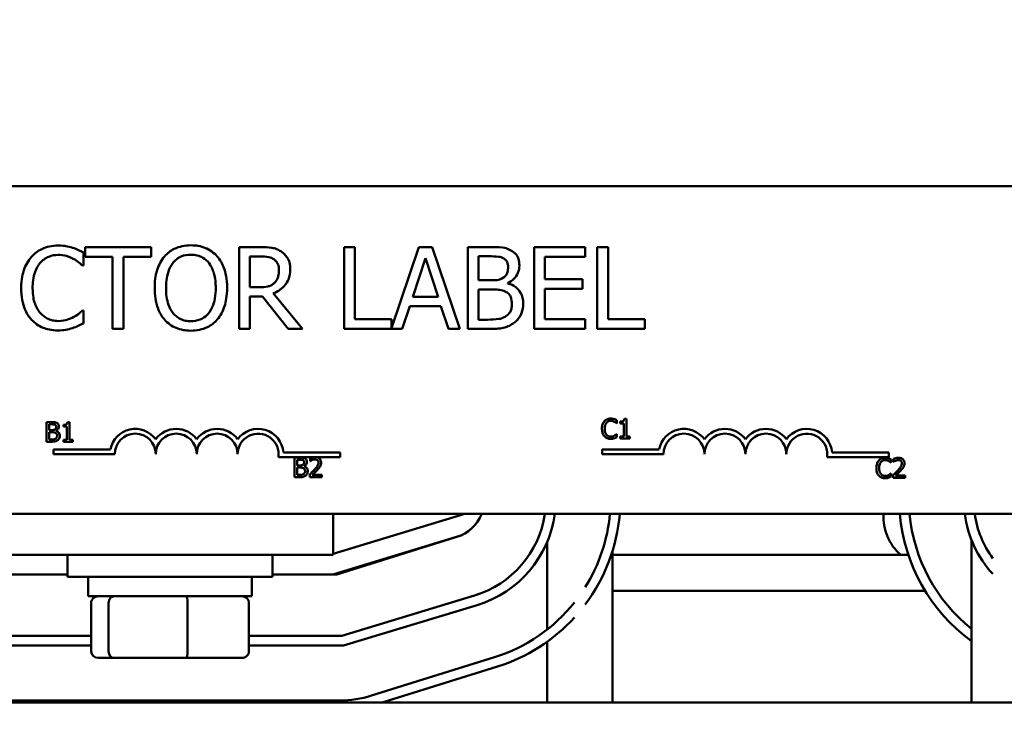
# Model space of a CAD drawing. Units: inches. Extents: x 2.2 to 96.8, y 1.1 to 75.4.
# Drawn here: x 43.2 to 45.1, y 45.4 to 46.8 of the extents above; entities that cross this region are included whole.
import ezdxf

# ---------------------------------------------------------------- set-up
doc = ezdxf.new("R2010")
doc.units = ezdxf.units.IN
doc.header["$LTSCALE"] = 4.5
doc.header["$MEASUREMENT"] = 0
doc.layers.add('Symbol (ANSI)', color=7, linetype='Continuous', lineweight=25)
doc.layers.add('Visible (ANSI)', color=7, linetype='Continuous', lineweight=50)
doc.styles.add('Note Text (ANSI)', font='tahoma.ttf')
doc.dimstyles.new('Default (ANSI)$7', dxfattribs={"dimscale": 4.5, "dimtxt": 0.12, "dimasz": 0.098425, "dimexe": 0.125, "dimexo": 0.0625, "dimgap": 0.031496, "dimtad": 0, "dimtih": 1, "dimtoh": 1, "dimrnd": 1e-08, "dimzin": 4, "dimdsep": 46, "dimtxsty": 'Note Text (ANSI)', "dimcen": 0.09, "dimdle": 0.393701, "dimclrd": 256, "dimclre": 256, "dimclrt": 256, "dimadec": 0, "dimazin": 1, "dimtfac": 1, "dimtofl": 0, "dimtmove": 0, "dimatfit": 3, "dimfxl": 1, "dimtolj": 1, "dimtzin": 4, "dimlwd": -1, "dimlwe": -1, "dimarcsym": 0})

msp = doc.modelspace()

# ---------------------------------------------------------------- linework, layer by layer
at = {"layer": 'Visible (ANSI)'}
for p, q in [((42.0498, 46.4744), (45.1484, 46.4744)), ((43.4139, 46.355), (43.2847, 46.355)), ((43.2847, 46.355), (43.2847, 46.336)), ((43.4139, 46.336), (43.4139, 46.355)), ((43.628, 46.355), (43.5866, 46.355)), ((43.5866, 46.355), (43.5866, 46.1943)), ((43.8141, 46.355), (43.7928, 46.355)), ((43.7928, 46.355), (43.7928, 46.1943)), ((43.8141, 46.2133), (43.8141, 46.355)), ((43.9396, 46.355), (43.8859, 46.1958)), ((43.9659, 46.355), (43.9396, 46.355)), ((44.02, 46.1943), (43.9659, 46.355)), ((44.0779, 46.355), (44.0353, 46.355)), ((44.0353, 46.355), (44.0353, 46.1943)), ((44.2661, 46.355), (44.1655, 46.355)), ((44.1655, 46.355), (44.1655, 46.1943)), ((44.2661, 46.336), (44.2661, 46.355)), ((44.2895, 46.355), (44.2895, 46.1943)), ((44.3109, 46.355), (44.2895, 46.355)), ((44.3109, 46.2133), (44.3109, 46.355)), ((43.2812, 46.3185), (43.2812, 46.3443)), ((43.2847, 46.336), (43.3386, 46.336)), ((43.3386, 46.336), (43.3386, 46.1943)), ((43.36, 46.1943), (43.36, 46.336)), ((43.36, 46.336), (43.4139, 46.336)), ((43.608, 46.3365), (43.6292, 46.3365)), ((43.608, 46.2761), (43.608, 46.3365)), ((43.9274, 46.2575), (43.9522, 46.3331)), ((43.9522, 46.3331), (43.9771, 46.2575)), ((44.0566, 46.2898), (44.0566, 46.3368)), ((44.0566, 46.3368), (44.0771, 46.3368)), ((44.1869, 46.292), (44.1869, 46.336)), ((44.1869, 46.336), (44.2661, 46.336)), ((43.2795, 46.3185), (43.2812, 46.3185)), ((44.2607, 46.292), (44.1869, 46.292)), ((44.2607, 46.273), (44.2607, 46.292)), ((43.6267, 46.2761), (43.608, 46.2761)), ((44.0809, 46.2898), (44.0566, 46.2898)), ((44.0566, 46.2125), (44.0566, 46.2719)), ((44.0566, 46.2719), (44.0809, 46.2719)), ((44.1142, 46.2836), (44.1142, 46.2844)), ((44.1869, 46.273), (44.2607, 46.273)), ((44.1869, 46.2133), (44.1869, 46.273)), ((43.608, 46.1943), (43.608, 46.2582)), ((43.608, 46.2582), (43.6325, 46.2582)), ((43.6325, 46.2582), (43.6833, 46.1943)), ((43.711, 46.1943), (43.6538, 46.2642)), ((43.9771, 46.2575), (43.9274, 46.2575)), ((43.907, 46.1943), (43.9216, 46.2392)), ((43.9216, 46.2392), (43.9829, 46.2392)), ((43.9829, 46.2392), (43.9975, 46.1943)), ((43.2812, 46.2308), (43.2796, 46.2308)), ((43.2812, 46.2052), (43.2812, 46.2308)), ((43.8859, 46.2133), (43.8141, 46.2133)), ((43.8859, 46.1958), (43.8859, 46.2133)), ((44.074, 46.2125), (44.0566, 46.2125)), ((44.2661, 46.2133), (44.1869, 46.2133)), ((44.2661, 46.1943), (44.2661, 46.2133)), ((44.3826, 46.2133), (44.3109, 46.2133)), ((44.3826, 46.1943), (44.3826, 46.2133)), ((43.3386, 46.1943), (43.36, 46.1943)), ((43.5866, 46.1943), (43.608, 46.1943)), ((43.6833, 46.1943), (43.711, 46.1943)), ((43.7928, 46.1943), (43.907, 46.1943)), ((43.9975, 46.1943), (44.02, 46.1943)), ((44.0353, 46.1943), (44.0814, 46.1943)), ((44.1655, 46.1943), (44.2661, 46.1943)), ((44.2895, 46.1943), (44.3826, 46.1943)), ((43.2088, 46.0116), (43.2088, 45.973)), ((43.219, 46.0116), (43.2088, 46.0116)), ((43.2139, 45.9959), (43.2139, 46.0072)), ((43.2139, 46.0072), (43.2188, 46.0072)), ((43.2419, 46.0063), (43.2419, 46.0028)), ((43.2419, 46.0028), (43.2489, 46.0028)), ((43.2489, 46.0028), (43.2489, 45.9769)), ((43.2539, 46.0117), (43.2499, 46.0117)), ((43.2539, 45.9769), (43.2539, 46.0117)), ((44.3276, 46.0091), (44.328, 46.0091)), ((44.328, 46.0091), (44.328, 46.0153)), ((44.3347, 46.0126), (44.3347, 46.0091)), ((44.3347, 46.0091), (44.3417, 46.0091)), ((44.3417, 46.0091), (44.3417, 45.9832)), ((44.3467, 46.018), (44.3427, 46.018)), ((44.3467, 45.9832), (44.3467, 46.018)), ((43.2197, 45.9959), (43.2139, 45.9959)), ((43.2139, 45.9774), (43.2139, 45.9916)), ((43.2139, 45.9916), (43.2197, 45.9916)), ((43.2277, 45.9944), (43.2277, 45.9946)), ((44.328, 45.9881), (44.3276, 45.9881)), ((44.328, 45.9819), (44.328, 45.9881)), ((44.3417, 45.9832), (44.3347, 45.9832)), ((44.3347, 45.9832), (44.3347, 45.9793)), ((44.3535, 45.9832), (44.3467, 45.9832)), ((44.3535, 45.9793), (44.3535, 45.9832)), ((43.2088, 45.973), (43.2198, 45.973)), ((43.218, 45.9774), (43.2139, 45.9774)), ((43.2489, 45.9769), (43.2419, 45.9769)), ((43.2419, 45.9769), (43.2419, 45.973)), ((43.2419, 45.973), (43.2608, 45.973)), ((43.2608, 45.9769), (43.2539, 45.9769)), ((43.2608, 45.973), (43.2608, 45.9769)), ((44.3347, 45.9793), (44.3535, 45.9793)), ((43.2223, 45.9487), (43.2223, 45.9581)), ((43.2223, 45.9581), (43.3343, 45.9581)), ((43.3428, 45.9487), (43.2223, 45.9487)), ((43.7325, 45.9426), (43.6638, 45.9426)), ((43.6736, 45.9521), (43.7848, 45.9521)), ((43.6953, 45.9422), (43.6953, 45.9036)), ((43.7055, 45.9422), (43.6953, 45.9422)), ((43.7397, 45.9426), (43.7325, 45.9426)), ((43.7848, 45.9426), (43.7397, 45.9426)), ((43.7848, 45.9521), (43.7848, 45.9426)), ((44.2989, 45.9487), (44.2989, 45.9581)), ((44.2989, 45.9581), (44.4109, 45.9581)), ((44.4195, 45.9487), (44.2989, 45.9487)), ((44.8614, 45.9426), (44.7404, 45.9426)), ((44.7502, 45.9521), (44.8614, 45.9521)), ((44.8614, 45.9521), (44.8614, 45.9426)), ((43.7004, 45.9265), (43.7004, 45.9378)), ((43.7004, 45.9378), (43.7053, 45.9378)), ((43.7062, 45.9265), (43.7004, 45.9265)), ((43.7142, 45.925), (43.7142, 45.9252)), ((43.7263, 45.9407), (43.7263, 45.9352)), ((43.7263, 45.9352), (43.7266, 45.9352)), ((44.866, 45.932), (44.8665, 45.932)), ((44.8665, 45.932), (44.8665, 45.9382)), ((44.871, 45.9393), (44.871, 45.9337)), ((44.871, 45.9337), (44.8712, 45.9337)), ((43.6953, 45.9036), (43.7064, 45.9036)), ((43.7004, 45.908), (43.7004, 45.9222)), ((43.7004, 45.9222), (43.7062, 45.9222)), ((43.7046, 45.908), (43.7004, 45.908)), ((43.7255, 45.9091), (43.7255, 45.9036)), ((43.7255, 45.9036), (43.7492, 45.9036)), ((43.7492, 45.9081), (43.7303, 45.9081)), ((43.7492, 45.9036), (43.7492, 45.9081)), ((44.8665, 45.9109), (44.8661, 45.9109)), ((44.8665, 45.9048), (44.8665, 45.9109)), ((44.8701, 45.9076), (44.8701, 45.9022)), ((44.8939, 45.9066), (44.875, 45.9066)), ((44.8939, 45.9022), (44.8939, 45.9066)), ((44.8701, 45.9022), (44.8939, 45.9022)), ((45.1484, 45.8315), (42.0498, 45.8315)), ((43.7711, 45.7512), (43.7711, 45.8315)), ((44.0298, 45.8315), (43.7711, 45.753)), ((44.0136, 45.7863), (43.7707, 45.7126)), ((43.7785, 45.7126), (44.0142, 45.7863)), ((44.191, 45.776), (44.191, 45.6045)), ((45.0239, 45.7802), (45.0239, 45.4612)), ((43.1314, 45.7512), (43.7711, 45.7512)), ((43.2503, 45.7512), (43.2503, 45.7078)), ((43.6521, 45.7512), (43.6521, 45.7078)), ((43.902, 45.7512), (43.8978, 45.7512)), ((44.3196, 45.7589), (44.3196, 45.4612)), ((44.8997, 45.7512), (44.3196, 45.7512)), ((43.2503, 45.7126), (43.1239, 45.7126)), ((43.7707, 45.7126), (43.6521, 45.7126)), ((43.7707, 45.7126), (43.7785, 45.7126)), ((43.6521, 45.7078), (43.2503, 45.7078)), ((43.2905, 45.6698), (43.2905, 45.7078)), ((43.6119, 45.6698), (43.6119, 45.7078)), ((44.9327, 45.6805), (44.3196, 45.6805)), ((43.2905, 45.6698), (43.6119, 45.6698)), ((43.2964, 45.5618), (43.2964, 45.657)), ((43.3308, 45.5618), (43.3308, 45.657)), ((43.4856, 45.5618), (43.4856, 45.657)), ((43.606, 45.5618), (43.606, 45.657)), ((44.0486, 45.6712), (43.7886, 45.5923)), ((43.7914, 45.573), (44.0542, 45.6527)), ((43.2964, 45.5923), (43.1056, 45.5923)), ((43.7886, 45.5923), (43.606, 45.5923)), ((44.191, 45.5804), (44.191, 45.4612)), ((43.1026, 45.573), (43.2964, 45.573)), ((43.606, 45.573), (43.7914, 45.573)), ((43.3106, 45.549), (43.3418, 45.549)), ((43.3418, 45.549), (43.4825, 45.549)), ((43.4825, 45.549), (43.5919, 45.549)), ((44.0879, 45.5504), (43.8464, 45.4749)), ((44.0937, 45.532), (43.8673, 45.4612)), ((46.3441, 45.4612), (40.5584, 45.4612)), ((43.7846, 45.4655), (43.1258, 45.4655))]:
    msp.add_line(p, q, dxfattribs=at)
for centre, radius, start, end in [((43.383, 45.9487), 0.0496, 35.9425, 169.0242), ((43.383, 45.9487), 0.0402, 0, 180), ((43.4633, 45.9487), 0.0496, 35.9425, 144.0575), ((43.4633, 45.9487), 0.0402, 0, 180), ((43.5437, 45.9487), 0.0496, 35.9425, 144.0575), ((43.5437, 45.9487), 0.0402, 0, 180), ((43.6241, 45.9487), 0.0496, 3.8949, 144.0575), ((43.6241, 45.9487), 0.0402, 351.2996, 180), ((44.4596, 45.9487), 0.0496, 35.9425, 169.0242), ((44.4596, 45.9487), 0.0402, 0, 180), ((44.54, 45.9487), 0.0496, 35.9425, 144.0575), ((44.54, 45.9487), 0.0402, 0, 180), ((44.6204, 45.9487), 0.0496, 35.9425, 144.0575), ((44.6204, 45.9487), 0.0402, 0, 180), ((44.7007, 45.9487), 0.0496, 3.8949, 144.0575), ((44.7007, 45.9487), 0.0402, 351.2996, 180), ((43.9912, 45.8601), 0.0771, 286.8805, 338.2358), ((43.9912, 45.8599), 0.0771, 287.354, 338.4326), ((43.9912, 45.8601), 0.1975, 286.8805, 351.672), ((43.9912, 45.8601), 0.2168, 286.8805, 352.4175), ((43.9912, 45.8599), 0.3243, 327.9398, 354.9829), ((43.9912, 45.8599), 0.3435, 323.122, 355.2652), ((44.9497, 45.8257), 0.0987, 176.6387, 229.0866), ((45.2255, 45.8601), 0.3435, 184.776, 234.0679), ((45.2255, 45.8601), 0.3243, 185.0608, 231.5576), ((45.2255, 45.8599), 0.2168, 187.5168, 222.4524), ((45.2255, 45.8599), 0.1975, 188.2558, 215.9145), ((43.9912, 45.8599), 0.3243, 287.354, 321.3866), ((43.9912, 45.8599), 0.3435, 287.354, 317.5198), ((43.7846, 45.6726), 0.0804, 270, 273.0707), ((43.7846, 45.6726), 0.2071, 270, 287.354)]:
    msp.add_arc(centre, radius, start, end, dxfattribs=at)
for centre, major_axis, ratio, start_param, end_param in [((43.3106, 45.657), (0.0141, 0), 0.90953, 1.570796, 3.141593), ((43.3418, 45.657), (0, 0.0129), 0.855309, 0, 1.570796), ((43.4825, 45.657), (0, 0.0129), 0.244161, 4.712389, 6.283185), ((43.5919, 45.657), (-0.0141, 0), 0.90953, 3.141593, 4.712389), ((43.3106, 45.5618), (0.0141, 0), 0.90953, 3.141593, 4.712389), ((43.3418, 45.5618), (0, -0.0129), 0.855309, 4.712389, 6.283185), ((43.4825, 45.5618), (0, -0.0129), 0.244161, 0, 1.570796), ((43.5919, 45.5618), (-0.0141, 0), 0.90953, 1.570796, 3.141593)]:
    msp.add_ellipse(centre, major_axis=major_axis, ratio=ratio, start_param=start_param, end_param=end_param, dxfattribs=at)
for points, knots in [([(43.2316, 46.3579), (43.2259, 46.3579), (43.2203, 46.3574), (43.2095, 46.3551), (43.2045, 46.3534), (43.1919, 46.3474), (43.1851, 46.3422), (43.1794, 46.3357)], [-0.23334, -0.23334, -0.23334, -0.23334, -0.1660631, -0.1660631, -0.1028925, -0.1028925, 0, 0, 0, 0]), ([(43.2598, 46.3537), (43.2556, 46.355), (43.2512, 46.356), (43.2445, 46.3571), (43.2393, 46.3579), (43.2316, 46.3579)], [-0.270358, -0.270358, -0.270358, -0.270358, -0.0913811, -0.0913811, 0, 0, 0, 0]), ([(43.2812, 46.3443), (43.2777, 46.3462), (43.2741, 46.348), (43.2686, 46.3504), (43.2647, 46.3521), (43.2598, 46.3537)], [-0.1794687, -0.1794687, -0.1794687, -0.1794687, -0.0607087, -0.0607087, 0, 0, 0, 0]), ([(43.4921, 46.3584), (43.4863, 46.3584), (43.4805, 46.3579), (43.4696, 46.3555), (43.4645, 46.3538), (43.4522, 46.3478), (43.4458, 46.3429), (43.4404, 46.3367)], [-0.2297757, -0.2297757, -0.2297757, -0.2297757, -0.161847, -0.161847, -0.0979811, -0.0979811, 0, 0, 0, 0]), ([(43.5439, 46.3367), (43.5407, 46.3402), (43.5372, 46.3433), (43.5286, 46.3495), (43.524, 46.3517), (43.5116, 46.3569), (43.5019, 46.3584), (43.4921, 46.3584)], [-0.1938257, -0.1938257, -0.1938257, -0.1938257, -0.1592284, -0.1592284, -0.1165822, -0.1165822, 0, 0, 0, 0]), ([(43.6689, 46.3466), (43.6662, 46.3483), (43.6633, 46.3498), (43.6573, 46.3522), (43.6543, 46.353), (43.6435, 46.3547), (43.6358, 46.355), (43.628, 46.355)], [-0.1677598, -0.1677598, -0.1677598, -0.1677598, -0.1290227, -0.1290227, -0.0915306, -0.0915306, 0, 0, 0, 0]), ([(44.1201, 46.3485), (44.1149, 46.3513), (44.1095, 46.3532), (44.0951, 46.355), (44.0865, 46.355), (44.0779, 46.355)], [-0.1714445, -0.1714445, -0.1714445, -0.1714445, -0.101982, -0.101982, 0, 0, 0, 0]), ([(44.1367, 46.3188), (44.1367, 46.3233), (44.1362, 46.3278), (44.1331, 46.3367), (44.1309, 46.3396), (44.127, 46.3442), (44.1237, 46.3466), (44.1201, 46.3485)], [-0.09263001, -0.09263001, -0.09263001, -0.09263001, -0.07150701, -0.07150701, -0.04871217, -0.04871217, 0, 0, 0, 0]), ([(43.1794, 46.3357), (43.1726, 46.3281), (43.1678, 46.3193), (43.1624, 46.3039), (43.1593, 46.2927), (43.1593, 46.2745)], [-0.5727352, -0.5727352, -0.5727352, -0.5727352, -0.2159414, -0.2159414, 0, 0, 0, 0]), ([(43.1959, 46.3231), (43.1983, 46.326), (43.201, 46.3285), (43.207, 46.3329), (43.2102, 46.3347), (43.2193, 46.3385), (43.2252, 46.3396), (43.2315, 46.3396)], [-0.1607012, -0.1607012, -0.1607012, -0.1607012, -0.1167143, -0.1167143, -0.0736279, -0.0736279, 0, 0, 0, 0]), ([(43.2315, 46.3396), (43.237, 46.3396), (43.2427, 46.3391), (43.2506, 46.3367), (43.2557, 46.3351), (43.2614, 46.332)], [-0.2383759, -0.2383759, -0.2383759, -0.2383759, -0.0777001, -0.0777001, 0, 0, 0, 0]), ([(43.2614, 46.332), (43.2651, 46.3299), (43.2689, 46.3275), (43.2747, 46.3228), (43.2771, 46.3207), (43.2795, 46.3185)], [-0.08851483, -0.08851483, -0.08851483, -0.08851483, -0.03795404, -0.03795404, 0, 0, 0, 0]), ([(43.4404, 46.3367), (43.4338, 46.3289), (43.4292, 46.3199), (43.4242, 46.3043), (43.4211, 46.2929), (43.4211, 46.2747)], [-0.5669914, -0.5669914, -0.5669914, -0.5669914, -0.2162681, -0.2162681, 0, 0, 0, 0]), ([(43.4565, 46.3232), (43.4588, 46.3262), (43.4614, 46.3289), (43.4677, 46.3339), (43.4708, 46.3355), (43.4793, 46.339), (43.4858, 46.3399), (43.4922, 46.3399)], [-0.137988, -0.137988, -0.137988, -0.137988, -0.1090307, -0.1090307, -0.076096, -0.076096, 0, 0, 0, 0]), ([(43.4922, 46.3399), (43.4964, 46.3399), (43.5005, 46.3395), (43.5084, 46.3375), (43.5121, 46.3361), (43.5203, 46.3313), (43.5244, 46.3277), (43.5277, 46.3232)], [-0.1623056, -0.1623056, -0.1623056, -0.1623056, -0.1125339, -0.1125339, -0.0659705, -0.0659705, 0, 0, 0, 0]), ([(43.5632, 46.2747), (43.5632, 46.2928), (43.56, 46.3054), (43.5537, 46.3224), (43.5495, 46.3301), (43.5439, 46.3367)], [-0.2156543, -0.2156543, -0.2156543, -0.2156543, -0.1027425, -0.1027425, 0, 0, 0, 0]), ([(43.6292, 46.3365), (43.6328, 46.3365), (43.6394, 46.3364), (43.6485, 46.3343), (43.6518, 46.333), (43.6547, 46.3311)], [-0.1096682, -0.1096682, -0.1096682, -0.1096682, -0.0421512, -0.0421512, 0, 0, 0, 0]), ([(43.6547, 46.3311), (43.6565, 46.3298), (43.6582, 46.3284), (43.6612, 46.3248), (43.6621, 46.3229), (43.6643, 46.3176), (43.6649, 46.3137), (43.6649, 46.3097)], [-0.08503315, -0.08503315, -0.08503315, -0.08503315, -0.06740103, -0.06740103, -0.04703786, -0.04703786, 0, 0, 0, 0]), ([(43.6872, 46.3114), (43.6872, 46.3159), (43.6867, 46.3204), (43.6846, 46.3279), (43.6832, 46.3314), (43.6774, 46.3399), (43.6735, 46.3436), (43.6689, 46.3466)], [-0.2014197, -0.2014197, -0.2014197, -0.2014197, -0.1216699, -0.1216699, -0.0648422, -0.0648422, 0, 0, 0, 0]), ([(44.0771, 46.3368), (44.0832, 46.3368), (44.0894, 46.3368), (44.0993, 46.3356), (44.1029, 46.3345), (44.1063, 46.3326)], [-0.1181889, -0.1181889, -0.1181889, -0.1181889, -0.0452274, -0.0452274, 0, 0, 0, 0]), ([(44.1063, 46.3326), (44.1077, 46.3318), (44.1091, 46.3307), (44.1115, 46.3279), (44.1123, 46.3264), (44.114, 46.3222), (44.1145, 46.319), (44.1145, 46.3158)], [-0.06713504, -0.06713504, -0.06713504, -0.06713504, -0.05372874, -0.05372874, -0.0380452, -0.0380452, 0, 0, 0, 0]), ([(43.1816, 46.2745), (43.1816, 46.2841), (43.1827, 46.2955), (43.1889, 46.3126), (43.1919, 46.3182), (43.1959, 46.3231)], [-0.2157825, -0.2157825, -0.2157825, -0.2157825, -0.0750046, -0.0750046, 0, 0, 0, 0]), ([(43.4434, 46.2747), (43.4434, 46.2831), (43.4441, 46.2952), (43.45, 46.3128), (43.4527, 46.3184), (43.4565, 46.3232)], [-0.2198636, -0.2198636, -0.2198636, -0.2198636, -0.0730182, -0.0730182, 0, 0, 0, 0]), ([(43.5277, 46.3232), (43.5334, 46.3159), (43.5361, 46.3075), (43.54, 46.2938), (43.5409, 46.2841), (43.5409, 46.2747)], [-0.1691984, -0.1691984, -0.1691984, -0.1691984, -0.111549, -0.111549, 0, 0, 0, 0]), ([(43.6538, 46.2642), (43.6578, 46.2657), (43.6616, 46.2676), (43.6685, 46.272), (43.6716, 46.2746), (43.6799, 46.2832), (43.6824, 46.2886), (43.6861, 46.2977), (43.6872, 46.3045), (43.6872, 46.3114)], [-0.1541803, -0.1541803, -0.1541803, -0.1541803, -0.1350939, -0.1350939, -0.1169397, -0.1169397, -0.0811847, -0.0811847, 0, 0, 0, 0]), ([(43.6649, 46.3097), (43.6649, 46.3067), (43.6647, 46.3036), (43.6636, 46.2977), (43.6628, 46.2952), (43.6604, 46.2898), (43.6584, 46.2869), (43.6558, 46.2844)], [-0.09760014, -0.09760014, -0.09760014, -0.09760014, -0.07012214, -0.07012214, -0.04247941, -0.04247941, 0, 0, 0, 0]), ([(44.1145, 46.3158), (44.1145, 46.3125), (44.1142, 46.309), (44.1125, 46.303), (44.1115, 46.3012), (44.1093, 46.298), (44.1075, 46.2964), (44.1055, 46.2951)], [-0.0672613, -0.0672613, -0.0672613, -0.0672613, -0.04649044, -0.04649044, -0.02829868, -0.02829868, 0, 0, 0, 0]), ([(44.1142, 46.2844), (44.1188, 46.2866), (44.123, 46.2895), (44.129, 46.2958), (44.1319, 46.2995), (44.1359, 46.3091), (44.1367, 46.3139), (44.1367, 46.3188)], [-0.214654, -0.214654, -0.214654, -0.214654, -0.1227313, -0.1227313, -0.058466, -0.058466, 0, 0, 0, 0]), ([(44.1055, 46.2951), (44.1012, 46.2924), (44.0979, 46.2913), (44.0922, 46.29), (44.0869, 46.2898), (44.0809, 46.2898)], [-0.1175554, -0.1175554, -0.1175554, -0.1175554, -0.0713546, -0.0713546, 0, 0, 0, 0]), ([(43.1593, 46.2745), (43.1593, 46.2572), (43.1622, 46.2439), (43.1697, 46.2256), (43.1739, 46.2185), (43.1795, 46.2125)], [-0.2355804, -0.2355804, -0.2355804, -0.2355804, -0.0970857, -0.0970857, 0, 0, 0, 0]), ([(43.1964, 46.2259), (43.1915, 46.2318), (43.188, 46.2388), (43.1841, 46.2503), (43.1816, 46.2591), (43.1816, 46.2745)], [-0.5007176, -0.5007176, -0.5007176, -0.5007176, -0.1823961, -0.1823961, 0, 0, 0, 0]), ([(43.4211, 46.2747), (43.4211, 46.261), (43.4229, 46.2472), (43.4307, 46.2265), (43.4347, 46.2191), (43.4402, 46.2128)], [-0.2619603, -0.2619603, -0.2619603, -0.2619603, -0.0995786, -0.0995786, 0, 0, 0, 0]), ([(43.4922, 46.2094), (43.4887, 46.2094), (43.4851, 46.2097), (43.4784, 46.2111), (43.4753, 46.2121), (43.4671, 46.216), (43.4627, 46.2194), (43.4537, 46.2293), (43.4504, 46.2355), (43.4446, 46.252), (43.4434, 46.2636), (43.4434, 46.2747)], [-0.3323175, -0.3323175, -0.3323175, -0.3323175, -0.2970307, -0.2970307, -0.2638387, -0.2638387, -0.2069974, -0.2069974, -0.1305235, -0.1305235, 0, 0, 0, 0]), ([(43.5409, 46.2747), (43.5409, 46.2678), (43.5404, 46.2607), (43.5382, 46.2481), (43.5366, 46.2423), (43.5307, 46.2292), (43.5265, 46.2245), (43.5197, 46.2178), (43.5153, 46.2148), (43.5045, 46.2104), (43.4984, 46.2094), (43.4922, 46.2094)], [-0.2634427, -0.2634427, -0.2634427, -0.2634427, -0.222649, -0.222649, -0.1878042, -0.1878042, -0.1377839, -0.1377839, -0.0737042, -0.0737042, 0, 0, 0, 0]), ([(43.5439, 46.2128), (43.5471, 46.2165), (43.5498, 46.2205), (43.5547, 46.2294), (43.5567, 46.2343), (43.5608, 46.2476), (43.5632, 46.2591), (43.5632, 46.2747)], [-0.3991838, -0.3991838, -0.3991838, -0.3991838, -0.295861, -0.295861, -0.1843802, -0.1843802, 0, 0, 0, 0]), ([(43.6558, 46.2844), (43.6541, 46.2827), (43.6522, 46.2813), (43.6471, 46.2786), (43.6444, 46.278), (43.6379, 46.2765), (43.6322, 46.2761), (43.6267, 46.2761)], [-0.08808645, -0.08808645, -0.08808645, -0.08808645, -0.07878701, -0.07878701, -0.06541676, -0.06541676, 0, 0, 0, 0]), ([(44.0809, 46.2719), (44.0913, 46.2719), (44.0958, 46.2714), (44.1018, 46.2706), (44.1055, 46.2695), (44.109, 46.2678)], [-0.07155285, -0.07155285, -0.07155285, -0.07155285, -0.04637894, -0.04637894, 0, 0, 0, 0]), ([(44.1443, 46.2437), (44.1443, 46.2476), (44.1439, 46.2515), (44.1421, 46.2589), (44.1408, 46.2623), (44.1369, 46.2692), (44.1338, 46.273), (44.125, 46.2798), (44.1198, 46.2821), (44.1142, 46.2836)], [-0.2420841, -0.2420841, -0.2420841, -0.2420841, -0.18458, -0.18458, -0.1316331, -0.1316331, -0.0681717, -0.0681717, 0, 0, 0, 0]), ([(44.109, 46.2678), (44.1114, 46.2665), (44.1138, 46.2649), (44.1181, 46.2606), (44.1191, 46.2585), (44.1214, 46.2529), (44.122, 46.2478), (44.122, 46.2428)], [-0.09705092, -0.09705092, -0.09705092, -0.09705092, -0.08023623, -0.08023623, -0.06035565, -0.06035565, 0, 0, 0, 0]), ([(44.122, 46.2428), (44.122, 46.2399), (44.1218, 46.2369), (44.1204, 46.2313), (44.1195, 46.2292), (44.1163, 46.2242), (44.1135, 46.2215), (44.1104, 46.2193)], [-0.09609737, -0.09609737, -0.09609737, -0.09609737, -0.07032406, -0.07032406, -0.04489809, -0.04489809, 0, 0, 0, 0]), ([(44.1276, 46.2073), (44.1305, 46.2096), (44.1331, 46.2122), (44.1372, 46.2178), (44.1393, 46.2213), (44.1433, 46.231), (44.1443, 46.2373), (44.1443, 46.2437)], [-0.1800228, -0.1800228, -0.1800228, -0.1800228, -0.1248077, -0.1248077, -0.0752891, -0.0752891, 0, 0, 0, 0]), ([(43.1795, 46.2125), (43.1827, 46.2091), (43.1862, 46.206), (43.1939, 46.2006), (43.198, 46.1984), (43.2091, 46.194), (43.2185, 46.1914), (43.2312, 46.1914)], [-0.3453931, -0.3453931, -0.3453931, -0.3453931, -0.2478358, -0.2478358, -0.150467, -0.150467, 0, 0, 0, 0]), ([(43.2315, 46.2099), (43.2278, 46.2099), (43.2241, 46.2103), (43.2163, 46.2122), (43.2129, 46.2136), (43.2049, 46.2176), (43.2003, 46.2214), (43.1964, 46.2259)], [-0.1349581, -0.1349581, -0.1349581, -0.1349581, -0.1056508, -0.1056508, -0.0713614, -0.0713614, 0, 0, 0, 0]), ([(43.2626, 46.2179), (43.2582, 46.2154), (43.2534, 46.2136), (43.2462, 46.2115), (43.2403, 46.2099), (43.2315, 46.2099)], [-0.3154135, -0.3154135, -0.3154135, -0.3154135, -0.1053581, -0.1053581, 0, 0, 0, 0]), ([(43.2796, 46.2308), (43.2776, 46.2288), (43.275, 46.2265), (43.2716, 46.2238), (43.2683, 46.2212), (43.2626, 46.2179)], [-0.2189742, -0.2189742, -0.2189742, -0.2189742, -0.0785707, -0.0785707, 0, 0, 0, 0]), ([(43.4402, 46.2128), (43.4434, 46.2092), (43.4469, 46.206), (43.4545, 46.2005), (43.4586, 46.1982), (43.4723, 46.1925), (43.4821, 46.1909), (43.4921, 46.1909)], [-0.2374481, -0.2374481, -0.2374481, -0.2374481, -0.1763109, -0.1763109, -0.117793, -0.117793, 0, 0, 0, 0]), ([(43.4921, 46.1909), (43.4978, 46.1909), (43.5035, 46.1914), (43.5144, 46.1938), (43.5196, 46.1955), (43.5319, 46.2015), (43.5384, 46.2065), (43.5439, 46.2128)], [-0.2310923, -0.2310923, -0.2310923, -0.2310923, -0.1627208, -0.1627208, -0.0988125, -0.0988125, 0, 0, 0, 0]), ([(44.1104, 46.2193), (44.1083, 46.2179), (44.1061, 46.2168), (44.1004, 46.2146), (44.0975, 46.2141), (44.0898, 46.2128), (44.0816, 46.2125), (44.074, 46.2125)], [-0.1236077, -0.1236077, -0.1236077, -0.1236077, -0.1097926, -0.1097926, -0.0901693, -0.0901693, 0, 0, 0, 0]), ([(43.2312, 46.1914), (43.2366, 46.1914), (43.2422, 46.1917), (43.2512, 46.1935), (43.2556, 46.1947), (43.2598, 46.1961)], [-0.1087261, -0.1087261, -0.1087261, -0.1087261, -0.0533013, -0.0533013, 0, 0, 0, 0]), ([(43.2598, 46.1961), (43.2636, 46.1973), (43.2676, 46.1988), (43.2745, 46.2021), (43.2778, 46.2037), (43.2812, 46.2052)], [-0.09074081, -0.09074081, -0.09074081, -0.09074081, -0.04384946, -0.04384946, 0, 0, 0, 0]), ([(44.0814, 46.1943), (44.0907, 46.1943), (44.1003, 46.195), (44.1133, 46.1988), (44.1201, 46.2015), (44.1276, 46.2073)], [-0.2818063, -0.2818063, -0.2818063, -0.2818063, -0.1121049, -0.1121049, 0, 0, 0, 0]), ([(43.2188, 46.0072), (43.2203, 46.0072), (43.2217, 46.0072), (43.2241, 46.0069), (43.225, 46.0066), (43.2258, 46.0062)], [-0.02836535, -0.02836535, -0.02836535, -0.02836535, -0.01085458, -0.01085458, 0, 0, 0, 0]), ([(43.2291, 46.01), (43.2273, 46.011), (43.2258, 46.0112), (43.2235, 46.0115), (43.2211, 46.0116), (43.219, 46.0116)], [-0.03480564, -0.03480564, -0.03480564, -0.03480564, -0.02475505, -0.02475505, 0, 0, 0, 0]), ([(43.2278, 46.0022), (43.2278, 46.0014), (43.2277, 46.0005), (43.2273, 45.9991), (43.227, 45.9986), (43.2265, 45.9979), (43.2261, 45.9975), (43.2256, 45.9972)], [-0.01614271, -0.01614271, -0.01614271, -0.01614271, -0.01115771, -0.01115771, -0.00679168, -0.00679168, 0, 0, 0, 0]), ([(43.2258, 46.0062), (43.2261, 46.006), (43.2265, 46.0057), (43.227, 46.0051), (43.2272, 46.0047), (43.2276, 46.0037), (43.2278, 46.0029), (43.2278, 46.0022)], [-0.01611241, -0.01611241, -0.01611241, -0.01611241, -0.0128949, -0.0128949, -0.00913085, -0.00913085, 0, 0, 0, 0]), ([(43.2277, 45.9946), (43.2288, 45.9952), (43.2298, 45.9959), (43.2312, 45.9974), (43.2319, 45.9983), (43.2329, 46.0006), (43.2331, 46.0017), (43.2331, 46.0029)], [-0.05151697, -0.05151697, -0.05151697, -0.05151697, -0.02945551, -0.02945551, -0.01403183, -0.01403183, 0, 0, 0, 0]), ([(43.2331, 46.0029), (43.2331, 46.004), (43.233, 46.005), (43.2322, 46.0072), (43.2317, 46.0079), (43.2308, 46.009), (43.23, 46.0096), (43.2291, 46.01)], [-0.0222312, -0.0222312, -0.0222312, -0.0222312, -0.01716168, -0.01716168, -0.01169092, -0.01169092, 0, 0, 0, 0]), ([(43.2499, 46.0117), (43.2499, 46.0112), (43.2498, 46.0106), (43.2495, 46.0097), (43.2494, 46.0093), (43.2489, 46.0085), (43.2486, 46.0081), (43.248, 46.0076), (43.2476, 46.0072), (43.2453, 46.0065), (43.2436, 46.0063), (43.2419, 46.0063)], [-0.1005438, -0.1005438, -0.1005438, -0.1005438, -0.0762723, -0.0762723, -0.0553229, -0.0553229, -0.032618, -0.032618, -0.0195337, -0.0195337, 0, 0, 0, 0]), ([(44.3036, 46.0132), (44.3016, 46.011), (44.3005, 46.0086), (44.2991, 46.0043), (44.2987, 46.0014), (44.2987, 45.9986)], [-0.05391515, -0.05391515, -0.05391515, -0.05391515, -0.03350656, -0.03350656, 0, 0, 0, 0]), ([(44.3161, 46.0186), (44.3147, 46.0186), (44.3134, 46.0184), (44.3108, 46.0179), (44.3096, 46.0175), (44.3066, 46.016), (44.3049, 46.0148), (44.3036, 46.0132)], [-0.05600159, -0.05600159, -0.05600159, -0.05600159, -0.03985515, -0.03985515, -0.02469419, -0.02469419, 0, 0, 0, 0]), ([(44.3041, 45.9986), (44.3041, 46.0009), (44.3043, 46.0036), (44.3059, 46.0077), (44.3066, 46.009), (44.3075, 46.0102)], [-0.05178779, -0.05178779, -0.05178779, -0.05178779, -0.0180011, -0.0180011, 0, 0, 0, 0]), ([(44.3075, 46.0102), (44.3081, 46.0109), (44.3088, 46.0115), (44.3102, 46.0126), (44.311, 46.013), (44.3131, 46.0139), (44.3146, 46.0142), (44.3161, 46.0142)], [-0.03856829, -0.03856829, -0.03856829, -0.03856829, -0.02801144, -0.02801144, -0.0176707, -0.0176707, 0, 0, 0, 0]), ([(44.3229, 46.0176), (44.3215, 46.018), (44.3202, 46.0182), (44.3185, 46.0185), (44.3173, 46.0186), (44.3161, 46.0186)], [-0.0201974, -0.0201974, -0.0201974, -0.0201974, -0.01441742, -0.01441742, 0, 0, 0, 0]), ([(44.3161, 46.0142), (44.3182, 46.0142), (44.3195, 46.0138), (44.3212, 46.0133), (44.3222, 46.0129), (44.3233, 46.0123)], [-0.02039428, -0.02039428, -0.02039428, -0.02039428, -0.01376019, -0.01376019, 0, 0, 0, 0]), ([(44.328, 46.0153), (44.3268, 46.0159), (44.3259, 46.0164), (44.3246, 46.0169), (44.3237, 46.0173), (44.3229, 46.0176)], [-0.01703196, -0.01703196, -0.01703196, -0.01703196, -0.01078588, -0.01078588, 0, 0, 0, 0]), ([(44.3233, 46.0123), (44.3247, 46.0115), (44.3252, 46.0112), (44.3264, 46.0102), (44.3271, 46.0096), (44.3276, 46.0091)], [-0.01883133, -0.01883133, -0.01883133, -0.01883133, -0.0086958, -0.0086958, 0, 0, 0, 0]), ([(44.3427, 46.018), (44.3427, 46.0175), (44.3426, 46.017), (44.3423, 46.016), (44.3422, 46.0156), (44.3417, 46.0148), (44.3414, 46.0144), (44.3408, 46.0139), (44.3403, 46.0135), (44.3381, 46.0128), (44.3364, 46.0126), (44.3347, 46.0126)], [-0.1005438, -0.1005438, -0.1005438, -0.1005438, -0.0762723, -0.0762723, -0.0553229, -0.0553229, -0.032618, -0.032618, -0.0195337, -0.0195337, 0, 0, 0, 0]), ([(43.2256, 45.9972), (43.2249, 45.9967), (43.2241, 45.9963), (43.2224, 45.996), (43.2211, 45.9959), (43.2197, 45.9959)], [-0.03264374, -0.03264374, -0.03264374, -0.03264374, -0.01655002, -0.01655002, 0, 0, 0, 0]), ([(43.2197, 45.9916), (43.2211, 45.9916), (43.2226, 45.9916), (43.2243, 45.9914), (43.2253, 45.9912), (43.2264, 45.9906)], [-0.04986036, -0.04986036, -0.04986036, -0.04986036, -0.01514589, -0.01514589, 0, 0, 0, 0]), ([(43.2264, 45.9906), (43.227, 45.9903), (43.2276, 45.9899), (43.2286, 45.9889), (43.2289, 45.9884), (43.2294, 45.9871), (43.2296, 45.9859), (43.2296, 45.9846)], [-0.02329222, -0.02329222, -0.02329222, -0.02329222, -0.0192567, -0.0192567, -0.01448536, -0.01448536, 0, 0, 0, 0]), ([(43.2296, 45.9846), (43.2296, 45.9839), (43.2295, 45.9832), (43.2292, 45.9819), (43.229, 45.9814), (43.2282, 45.9802), (43.2275, 45.9795), (43.2268, 45.979)], [-0.02306337, -0.02306337, -0.02306337, -0.02306337, -0.01687777, -0.01687777, -0.01077554, -0.01077554, 0, 0, 0, 0]), ([(43.2349, 45.9848), (43.2349, 45.9858), (43.2348, 45.9867), (43.2344, 45.9885), (43.2341, 45.9893), (43.2331, 45.991), (43.2324, 45.9919), (43.2303, 45.9935), (43.229, 45.9941), (43.2277, 45.9944)], [-0.05810018, -0.05810018, -0.05810018, -0.05810018, -0.04429921, -0.04429921, -0.03159195, -0.03159195, -0.01636121, -0.01636121, 0, 0, 0, 0]), ([(43.2309, 45.9761), (43.2316, 45.9767), (43.2322, 45.9773), (43.2332, 45.9787), (43.2337, 45.9795), (43.2347, 45.9818), (43.2349, 45.9833), (43.2349, 45.9848)], [-0.04320546, -0.04320546, -0.04320546, -0.04320546, -0.02995386, -0.02995386, -0.01806939, -0.01806939, 0, 0, 0, 0]), ([(44.2987, 45.9986), (44.2987, 45.9944), (44.2994, 45.9912), (44.3013, 45.9868), (44.3023, 45.9851), (44.3036, 45.9837)], [-0.0565393, -0.0565393, -0.0565393, -0.0565393, -0.02330056, -0.02330056, 0, 0, 0, 0]), ([(44.3036, 45.9837), (44.3044, 45.9828), (44.3052, 45.9821), (44.3073, 45.9806), (44.3084, 45.9802), (44.3113, 45.979), (44.3136, 45.9786), (44.316, 45.9786)], [-0.04386232, -0.04386232, -0.04386232, -0.04386232, -0.03702527, -0.03702527, -0.0282377, -0.0282377, 0, 0, 0, 0]), ([(44.3077, 45.9869), (44.306, 45.9888), (44.3053, 45.991), (44.3043, 45.9939), (44.3041, 45.9963), (44.3041, 45.9986)], [-0.03644733, -0.03644733, -0.03644733, -0.03644733, -0.02691563, -0.02691563, 0, 0, 0, 0]), ([(44.3161, 45.9831), (44.3152, 45.9831), (44.3143, 45.9832), (44.3124, 45.9836), (44.3116, 45.9839), (44.3097, 45.9849), (44.3086, 45.9858), (44.3077, 45.9869)], [-0.03238995, -0.03238995, -0.03238995, -0.03238995, -0.0253562, -0.0253562, -0.01712674, -0.01712674, 0, 0, 0, 0]), ([(44.3235, 45.985), (44.3221, 45.9842), (44.3207, 45.9837), (44.3188, 45.9832), (44.3175, 45.9831), (44.3161, 45.9831)], [-0.02278521, -0.02278521, -0.02278521, -0.02278521, -0.01647079, -0.01647079, 0, 0, 0, 0]), ([(44.3229, 45.9797), (44.3245, 45.9802), (44.3253, 45.9807), (44.3264, 45.9812), (44.3272, 45.9816), (44.328, 45.9819)], [-0.01416488, -0.01416488, -0.01416488, -0.01416488, -0.01047492, -0.01047492, 0, 0, 0, 0]), ([(44.3276, 45.9881), (44.327, 45.9875), (44.3262, 45.9868), (44.3252, 45.986), (44.3244, 45.9855), (44.3235, 45.985)], [-0.01495538, -0.01495538, -0.01495538, -0.01495538, -0.01159733, -0.01159733, 0, 0, 0, 0]), ([(43.2268, 45.979), (43.2263, 45.9787), (43.2257, 45.9784), (43.2246, 45.9779), (43.224, 45.9778), (43.2227, 45.9776), (43.2212, 45.9774), (43.218, 45.9774)], [-0.1097402, -0.1097402, -0.1097402, -0.1097402, -0.0746497, -0.0746497, -0.0380627, -0.0380627, 0, 0, 0, 0]), ([(43.2198, 45.973), (43.2233, 45.973), (43.2252, 45.9734), (43.228, 45.9742), (43.2295, 45.975), (43.2309, 45.9761)], [-0.03420663, -0.03420663, -0.03420663, -0.03420663, -0.02111028, -0.02111028, 0, 0, 0, 0]), ([(44.316, 45.9786), (44.3182, 45.9786), (44.3193, 45.9788), (44.3208, 45.9791), (44.3219, 45.9794), (44.3229, 45.9797)], [-0.01789879, -0.01789879, -0.01789879, -0.01789879, -0.01266255, -0.01266255, 0, 0, 0, 0]), ([(43.7156, 45.9406), (43.7139, 45.9416), (43.7124, 45.9418), (43.71, 45.9421), (43.7076, 45.9422), (43.7055, 45.9422)], [-0.03480564, -0.03480564, -0.03480564, -0.03480564, -0.02475505, -0.02475505, 0, 0, 0, 0]), ([(43.7325, 45.9426), (43.7317, 45.9425), (43.7311, 45.9423), (43.7292, 45.9418), (43.7275, 45.9413), (43.7263, 45.9407)], [-0.02032469, -0.02032469, -0.02032469, -0.02032469, -0.01636059, -0.01636059, 0, 0, 0, 0]), ([(43.7477, 45.9324), (43.7477, 45.9332), (43.7476, 45.934), (43.7473, 45.9356), (43.7471, 45.9363), (43.7463, 45.9382), (43.7456, 45.9391), (43.744, 45.9407), (43.743, 45.9415), (43.7409, 45.9423), (43.7403, 45.9425), (43.7397, 45.9426)], [-0.0959954, -0.0959954, -0.0959954, -0.0959954, -0.07980065, -0.07980065, -0.06487587, -0.06487587, -0.04062092, -0.04062092, -0.02135969, -0.02135969, -0.01400319, -0.01400319, -0.01400319, -0.01400319]), ([(43.7053, 45.9378), (43.7068, 45.9378), (43.7083, 45.9378), (43.7107, 45.9375), (43.7115, 45.9372), (43.7123, 45.9368)], [-0.02836535, -0.02836535, -0.02836535, -0.02836535, -0.01085458, -0.01085458, 0, 0, 0, 0]), ([(43.7121, 45.9278), (43.7114, 45.9273), (43.7106, 45.9269), (43.7089, 45.9266), (43.7076, 45.9265), (43.7062, 45.9265)], [-0.03264374, -0.03264374, -0.03264374, -0.03264374, -0.01655002, -0.01655002, 0, 0, 0, 0]), ([(43.7143, 45.9328), (43.7143, 45.932), (43.7142, 45.9311), (43.7138, 45.9297), (43.7136, 45.9292), (43.7131, 45.9285), (43.7126, 45.9281), (43.7121, 45.9278)], [-0.01614271, -0.01614271, -0.01614271, -0.01614271, -0.01115771, -0.01115771, -0.00679168, -0.00679168, 0, 0, 0, 0]), ([(43.7123, 45.9368), (43.7127, 45.9366), (43.713, 45.9363), (43.7136, 45.9357), (43.7138, 45.9353), (43.7142, 45.9343), (43.7143, 45.9335), (43.7143, 45.9328)], [-0.01611241, -0.01611241, -0.01611241, -0.01611241, -0.0128949, -0.0128949, -0.00913085, -0.00913085, 0, 0, 0, 0]), ([(43.7142, 45.9252), (43.7153, 45.9258), (43.7163, 45.9264), (43.7178, 45.9279), (43.7185, 45.9288), (43.7194, 45.9311), (43.7196, 45.9323), (43.7196, 45.9335)], [-0.05151697, -0.05151697, -0.05151697, -0.05151697, -0.02945551, -0.02945551, -0.01403183, -0.01403183, 0, 0, 0, 0]), ([(43.7215, 45.9154), (43.7215, 45.9164), (43.7214, 45.9173), (43.7209, 45.9191), (43.7206, 45.9199), (43.7197, 45.9216), (43.7189, 45.9225), (43.7168, 45.9241), (43.7156, 45.9247), (43.7142, 45.925)], [-0.05810018, -0.05810018, -0.05810018, -0.05810018, -0.04429921, -0.04429921, -0.03159195, -0.03159195, -0.01636121, -0.01636121, 0, 0, 0, 0]), ([(43.7196, 45.9335), (43.7196, 45.9346), (43.7195, 45.9356), (43.7188, 45.9378), (43.7182, 45.9384), (43.7173, 45.9396), (43.7165, 45.9401), (43.7156, 45.9406)], [-0.0222312, -0.0222312, -0.0222312, -0.0222312, -0.01716168, -0.01716168, -0.01169092, -0.01169092, 0, 0, 0, 0]), ([(43.7266, 45.9352), (43.7271, 45.9355), (43.7276, 45.9359), (43.7289, 45.9366), (43.7296, 45.937), (43.7303, 45.9373)], [-0.01709269, -0.01709269, -0.01709269, -0.01709269, -0.00936796, -0.00936796, 0, 0, 0, 0]), ([(43.7303, 45.9373), (43.7316, 45.9378), (43.7326, 45.9381), (43.7339, 45.9384), (43.7348, 45.9385), (43.7358, 45.9385)], [-0.01621929, -0.01621929, -0.01621929, -0.01621929, -0.01114601, -0.01114601, 0, 0, 0, 0]), ([(43.7424, 45.9321), (43.7424, 45.9311), (43.7423, 45.93), (43.7417, 45.928), (43.7413, 45.927), (43.7396, 45.924), (43.7374, 45.9213), (43.7348, 45.9183)], [-0.08762492, -0.08762492, -0.08762492, -0.08762492, -0.06763594, -0.06763594, -0.04692782, -0.04692782, 0, 0, 0, 0]), ([(43.7358, 45.9385), (43.737, 45.9385), (43.7379, 45.9383), (43.7392, 45.9378), (43.7399, 45.9375), (43.7405, 45.9369)], [-0.0167019, -0.0167019, -0.0167019, -0.0167019, -0.00937535, -0.00937535, 0, 0, 0, 0]), ([(43.7405, 45.9369), (43.7408, 45.9367), (43.7411, 45.9364), (43.7416, 45.9356), (43.7418, 45.9352), (43.7423, 45.934), (43.7424, 45.9331), (43.7424, 45.9321)], [-0.01799053, -0.01799053, -0.01799053, -0.01799053, -0.01511041, -0.01511041, -0.01146257, -0.01146257, 0, 0, 0, 0]), ([(43.7405, 45.9181), (43.7415, 45.9191), (43.7424, 45.9202), (43.7442, 45.9224), (43.745, 45.9235), (43.7457, 45.9247)], [-0.03315218, -0.03315218, -0.03315218, -0.03315218, -0.0160429, -0.0160429, 0, 0, 0, 0]), ([(43.7457, 45.9247), (43.7465, 45.9262), (43.7469, 45.9275), (43.7475, 45.9295), (43.7477, 45.931), (43.7477, 45.9324)], [-0.02530612, -0.02530612, -0.02530612, -0.02530612, -0.01672719, -0.01672719, 0, 0, 0, 0]), ([(44.842, 45.9361), (44.84, 45.9339), (44.839, 45.9315), (44.8375, 45.9272), (44.8372, 45.9243), (44.8372, 45.9214)], [-0.05391515, -0.05391515, -0.05391515, -0.05391515, -0.03350656, -0.03350656, 0, 0, 0, 0]), ([(44.8545, 45.9414), (44.8532, 45.9414), (44.8518, 45.9413), (44.8492, 45.9408), (44.8481, 45.9404), (44.845, 45.9389), (44.8434, 45.9377), (44.842, 45.9361)], [-0.05600159, -0.05600159, -0.05600159, -0.05600159, -0.03985515, -0.03985515, -0.02469419, -0.02469419, 0, 0, 0, 0]), ([(44.8425, 45.9214), (44.8425, 45.9237), (44.8428, 45.9265), (44.8443, 45.9306), (44.845, 45.9319), (44.846, 45.9331)], [-0.05178779, -0.05178779, -0.05178779, -0.05178779, -0.0180011, -0.0180011, 0, 0, 0, 0]), ([(44.846, 45.9331), (44.8466, 45.9338), (44.8472, 45.9344), (44.8486, 45.9354), (44.8494, 45.9359), (44.8516, 45.9368), (44.853, 45.9371), (44.8545, 45.9371)], [-0.03856829, -0.03856829, -0.03856829, -0.03856829, -0.02801144, -0.02801144, -0.0176707, -0.0176707, 0, 0, 0, 0]), ([(44.8613, 45.9404), (44.8599, 45.9409), (44.8587, 45.9411), (44.857, 45.9414), (44.8558, 45.9414), (44.8545, 45.9414)], [-0.0201974, -0.0201974, -0.0201974, -0.0201974, -0.01441742, -0.01441742, 0, 0, 0, 0]), ([(44.8545, 45.9371), (44.8567, 45.9371), (44.858, 45.9367), (44.8596, 45.9362), (44.8607, 45.9358), (44.8617, 45.9352)], [-0.02039428, -0.02039428, -0.02039428, -0.02039428, -0.01376019, -0.01376019, 0, 0, 0, 0]), ([(44.8665, 45.9382), (44.8653, 45.9388), (44.8644, 45.9392), (44.863, 45.9398), (44.8622, 45.9402), (44.8613, 45.9404)], [-0.01703196, -0.01703196, -0.01703196, -0.01703196, -0.01078588, -0.01078588, 0, 0, 0, 0]), ([(44.8617, 45.9352), (44.8632, 45.9344), (44.8636, 45.934), (44.8649, 45.933), (44.8655, 45.9325), (44.866, 45.932)], [-0.01883133, -0.01883133, -0.01883133, -0.01883133, -0.0086958, -0.0086958, 0, 0, 0, 0]), ([(44.8808, 45.9416), (44.8784, 45.9416), (44.8763, 45.941), (44.8738, 45.9404), (44.8722, 45.9399), (44.871, 45.9393)], [-0.02537479, -0.02537479, -0.02537479, -0.02537479, -0.01636059, -0.01636059, 0, 0, 0, 0]), ([(44.8712, 45.9337), (44.8718, 45.9341), (44.8723, 45.9345), (44.8735, 45.9352), (44.8742, 45.9356), (44.875, 45.9359)], [-0.01709269, -0.01709269, -0.01709269, -0.01709269, -0.00936796, -0.00936796, 0, 0, 0, 0]), ([(44.875, 45.9359), (44.8762, 45.9364), (44.8773, 45.9366), (44.8786, 45.937), (44.8795, 45.9371), (44.8805, 45.9371)], [-0.01621929, -0.01621929, -0.01621929, -0.01621929, -0.01114601, -0.01114601, 0, 0, 0, 0]), ([(44.8871, 45.9307), (44.8871, 45.9297), (44.8869, 45.9286), (44.8864, 45.9266), (44.886, 45.9256), (44.8843, 45.9226), (44.8821, 45.9199), (44.8795, 45.9169)], [-0.08762492, -0.08762492, -0.08762492, -0.08762492, -0.06763594, -0.06763594, -0.04692782, -0.04692782, 0, 0, 0, 0]), ([(44.8805, 45.9371), (44.8817, 45.9371), (44.8826, 45.9369), (44.8839, 45.9364), (44.8846, 45.936), (44.8852, 45.9355)], [-0.0167019, -0.0167019, -0.0167019, -0.0167019, -0.00937535, -0.00937535, 0, 0, 0, 0]), ([(44.8923, 45.931), (44.8923, 45.9318), (44.8923, 45.9326), (44.892, 45.9342), (44.8918, 45.9349), (44.891, 45.9367), (44.8903, 45.9377), (44.8887, 45.9393), (44.8877, 45.9401), (44.8845, 45.9413), (44.8826, 45.9416), (44.8808, 45.9416)], [-0.0959954, -0.0959954, -0.0959954, -0.0959954, -0.07980065, -0.07980065, -0.06487587, -0.06487587, -0.04062092, -0.04062092, -0.02135969, -0.02135969, 0, 0, 0, 0]), ([(44.8852, 45.9355), (44.8855, 45.9353), (44.8857, 45.935), (44.8863, 45.9342), (44.8865, 45.9338), (44.8869, 45.9326), (44.8871, 45.9317), (44.8871, 45.9307)], [-0.01799053, -0.01799053, -0.01799053, -0.01799053, -0.01511041, -0.01511041, -0.01146257, -0.01146257, 0, 0, 0, 0]), ([(44.8852, 45.9167), (44.8862, 45.9177), (44.8871, 45.9188), (44.8889, 45.9209), (44.8897, 45.9221), (44.8903, 45.9232)], [-0.03315218, -0.03315218, -0.03315218, -0.03315218, -0.0160429, -0.0160429, 0, 0, 0, 0]), ([(44.8903, 45.9232), (44.8912, 45.9248), (44.8916, 45.9261), (44.8922, 45.9281), (44.8923, 45.9296), (44.8923, 45.931)], [-0.02530612, -0.02530612, -0.02530612, -0.02530612, -0.01672719, -0.01672719, 0, 0, 0, 0]), ([(43.7133, 45.9096), (43.7128, 45.9093), (43.7123, 45.909), (43.7111, 45.9085), (43.7105, 45.9084), (43.7092, 45.9082), (43.7078, 45.908), (43.7046, 45.908)], [-0.1097402, -0.1097402, -0.1097402, -0.1097402, -0.0746497, -0.0746497, -0.0380627, -0.0380627, 0, 0, 0, 0]), ([(43.7062, 45.9222), (43.7076, 45.9222), (43.7092, 45.9222), (43.7108, 45.922), (43.7119, 45.9218), (43.713, 45.9212)], [-0.04986036, -0.04986036, -0.04986036, -0.04986036, -0.01514589, -0.01514589, 0, 0, 0, 0]), ([(43.7064, 45.9036), (43.7098, 45.9036), (43.7117, 45.904), (43.7145, 45.9048), (43.716, 45.9056), (43.7175, 45.9067)], [-0.03420663, -0.03420663, -0.03420663, -0.03420663, -0.02111028, -0.02111028, 0, 0, 0, 0]), ([(43.713, 45.9212), (43.7136, 45.9209), (43.7141, 45.9205), (43.7152, 45.9195), (43.7154, 45.919), (43.716, 45.9176), (43.7161, 45.9164), (43.7161, 45.9152)], [-0.02329222, -0.02329222, -0.02329222, -0.02329222, -0.0192567, -0.0192567, -0.01448536, -0.01448536, 0, 0, 0, 0]), ([(43.7161, 45.9152), (43.7161, 45.9145), (43.7161, 45.9138), (43.7157, 45.9125), (43.7155, 45.912), (43.7147, 45.9108), (43.7141, 45.9101), (43.7133, 45.9096)], [-0.02306337, -0.02306337, -0.02306337, -0.02306337, -0.01687777, -0.01687777, -0.01077554, -0.01077554, 0, 0, 0, 0]), ([(43.7175, 45.9067), (43.7182, 45.9073), (43.7188, 45.9079), (43.7198, 45.9092), (43.7203, 45.9101), (43.7212, 45.9124), (43.7215, 45.9139), (43.7215, 45.9154)], [-0.04320546, -0.04320546, -0.04320546, -0.04320546, -0.02995386, -0.02995386, -0.01806939, -0.01806939, 0, 0, 0, 0]), ([(43.7348, 45.9183), (43.7327, 45.916), (43.7312, 45.9146), (43.7287, 45.9121), (43.7271, 45.9106), (43.7255, 45.9091)], [-0.04170724, -0.04170724, -0.04170724, -0.04170724, -0.02643388, -0.02643388, 0, 0, 0, 0]), ([(43.7303, 45.9081), (43.7321, 45.9097), (43.7343, 45.9118), (43.7369, 45.9143), (43.7388, 45.9162), (43.7405, 45.9181)], [-0.04283915, -0.04283915, -0.04283915, -0.04283915, -0.03037008, -0.03037008, 0, 0, 0, 0]), ([(44.8372, 45.9214), (44.8372, 45.9173), (44.8379, 45.9141), (44.8397, 45.9097), (44.8407, 45.908), (44.842, 45.9066)], [-0.0565393, -0.0565393, -0.0565393, -0.0565393, -0.02330056, -0.02330056, 0, 0, 0, 0]), ([(44.842, 45.9066), (44.8428, 45.9057), (44.8436, 45.905), (44.8458, 45.9035), (44.8468, 45.903), (44.8497, 45.9019), (44.8521, 45.9015), (44.8544, 45.9015)], [-0.04386232, -0.04386232, -0.04386232, -0.04386232, -0.03702527, -0.03702527, -0.0282377, -0.0282377, 0, 0, 0, 0]), ([(44.8461, 45.9098), (44.8445, 45.9117), (44.8437, 45.9138), (44.8428, 45.9168), (44.8425, 45.9192), (44.8425, 45.9214)], [-0.03644733, -0.03644733, -0.03644733, -0.03644733, -0.02691563, -0.02691563, 0, 0, 0, 0]), ([(44.8545, 45.9059), (44.8536, 45.9059), (44.8527, 45.906), (44.8509, 45.9065), (44.85, 45.9068), (44.8481, 45.9078), (44.847, 45.9087), (44.8461, 45.9098)], [-0.03238995, -0.03238995, -0.03238995, -0.03238995, -0.0253562, -0.0253562, -0.01712674, -0.01712674, 0, 0, 0, 0]), ([(44.862, 45.9078), (44.8605, 45.907), (44.8591, 45.9066), (44.8573, 45.9061), (44.8559, 45.9059), (44.8545, 45.9059)], [-0.02278521, -0.02278521, -0.02278521, -0.02278521, -0.01647079, -0.01647079, 0, 0, 0, 0]), ([(44.8613, 45.9026), (44.8629, 45.9031), (44.8638, 45.9035), (44.8648, 45.9041), (44.8656, 45.9044), (44.8665, 45.9048)], [-0.01416488, -0.01416488, -0.01416488, -0.01416488, -0.01047492, -0.01047492, 0, 0, 0, 0]), ([(44.8661, 45.9109), (44.8655, 45.9103), (44.8647, 45.9097), (44.8637, 45.9089), (44.8628, 45.9083), (44.862, 45.9078)], [-0.01495538, -0.01495538, -0.01495538, -0.01495538, -0.01159733, -0.01159733, 0, 0, 0, 0]), ([(44.8795, 45.9169), (44.8773, 45.9146), (44.8759, 45.9132), (44.8734, 45.9107), (44.8718, 45.9092), (44.8701, 45.9076)], [-0.04170724, -0.04170724, -0.04170724, -0.04170724, -0.02643388, -0.02643388, 0, 0, 0, 0]), ([(44.875, 45.9066), (44.8768, 45.9083), (44.879, 45.9104), (44.8816, 45.9129), (44.8834, 45.9148), (44.8852, 45.9167)], [-0.04283915, -0.04283915, -0.04283915, -0.04283915, -0.03037008, -0.03037008, 0, 0, 0, 0]), ([(44.8544, 45.9015), (44.8567, 45.9015), (44.8578, 45.9017), (44.8592, 45.902), (44.8603, 45.9023), (44.8613, 45.9026)], [-0.01789879, -0.01789879, -0.01789879, -0.01789879, -0.01266255, -0.01266255, 0, 0, 0, 0])]:
    msp.add_open_spline(points, degree=3, knots=knots, dxfattribs=at)

# ---------------------------------------------------------------- leaders
at = {"layer": 'Symbol (ANSI)', "annotation_type": 0, "has_hookline": 1, "hookline_direction": 1, "text_width": 0.2321}
msp.add_leader([(43.9026, 41.3155), (40.0436, 43.6967), (37.0884, 56.9248), (36.6455, 56.9248)], dimstyle='Default (ANSI)$7', override={"dimtad": 0}, dxfattribs=at)

doc.saveas('drawing.dxf')
